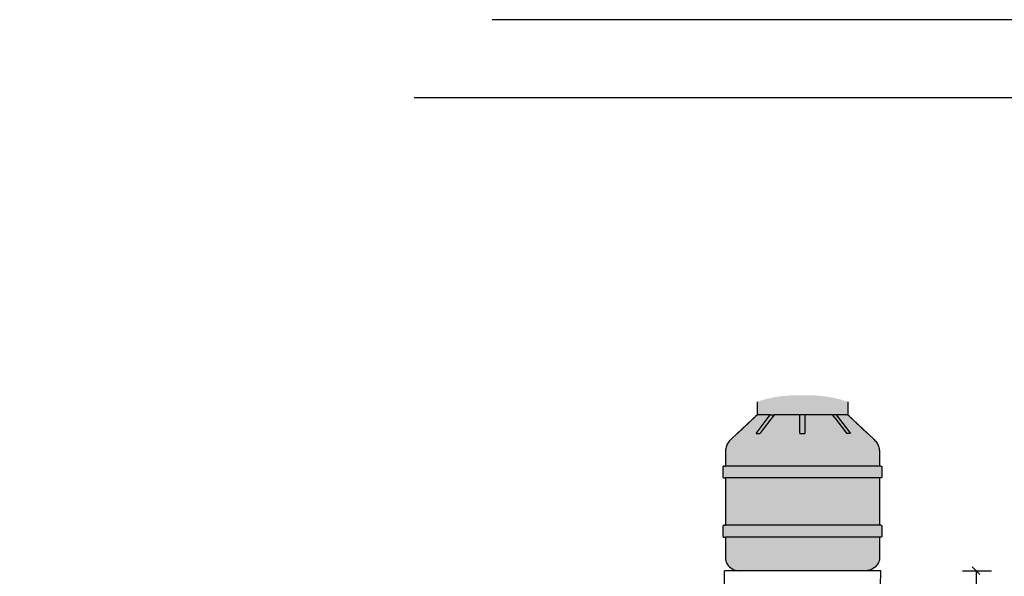
# Model space of a CAD drawing. Units: millimetres. Extents: x 0 to 5198, y 0 to 2558.
# Drawn here: x 2589 to 2596, y 1298 to 1302 of the extents above; entities that cross this region are included whole.
import ezdxf

# ---------------------------------------------------------------- set-up
doc = ezdxf.new("R2010")
doc.units = ezdxf.units.MM
doc.linetypes.add('DASHED2', pattern=[9.525, 6.35, -3.175])
doc.layers.add('COTAS', color=7, linetype='Continuous', lineweight=25)
doc.styles.get("Standard").update_dxf_attribs({"font": 'arial.ttf'})
doc.dimstyles.new('Ne1', dxfattribs={"dimscale": 0, "dimtxt": 0.095, "dimasz": 0.05, "dimexe": 0.1, "dimexo": 0.1, "dimgap": 0.05, "dimtad": 0, "dimzin": 1, "dimdsep": 46, "dimtxsty": 'Standard', "dimblk1": 'ARCHTICK', "dimblk2": 'ARCHTICK', "dimsah": 1, "dimcen": -0.09, "dimclrd": 7, "dimclre": 252, "dimclrt": 7, "dimadec": 0, "dimazin": 0, "dimtfac": 1, "dimtofl": 0, "dimtmove": 1, "dimatfit": 3, "dimldrblk": 'ARCHTICK', "dimfxl": 1, "dimtolj": 1, "dimtzin": 1, "dimarcsym": 0})

# ---------------------------------------------------------------- blocks, each defined once
blk = doc.blocks.new('_ArchTick')
at = {"color": 0, "linetype": 'ByBlock', "const_width": 0.15}
blk.add_lwpolyline([(-0.5, -0.5), (0.5, 0.5)], dxfattribs=at)
blk = doc.blocks.new('*D718')
at = {"layer": 'COTAS', "color": 252, "lineweight": -2, "transparency": 16777216}
for p, q in [((2595.4104, 1298.3224), (2595.596, 1298.3224)), ((2595.2972, 1296.5724), (2595.596, 1296.5724))]:
    blk.add_line(p, q, dxfattribs=at)
at = {"layer": 'COTAS', "color": 7, "lineweight": -2, "transparency": 16777216}
for p, q in [((2595.496, 1298.3224), (2595.496, 1297.6167)), ((2595.496, 1296.5724), (2595.496, 1297.2782))]:
    blk.add_line(p, q, dxfattribs=at)
at = {"layer": 'Defpoints', "color": 0, "transparency": 16777216}
for p in [(2595.3104, 1298.3224), (2595.496, 1298.3224), (2595.1972, 1296.5724)]:
    blk.add_point(p, dxfattribs=at)
at = {"layer": 'COTAS', "color": 7, "lineweight": -2, "transparency": 16777216, "xscale": 0.05, "yscale": 0.05, "zscale": 0.05}
for p, rotation in [((2595.496, 1298.3224), 90), ((2595.496, 1296.5724), 270)]:
    blk.add_blockref('_ArchTick', p, dxfattribs=dict(at, rotation=rotation))
at = {"layer": 'COTAS', "color": 7, "lineweight": 15, "transparency": 16777216, "insert": (2595.496, 1297.4474), "char_height": 0.095, "attachment_point": 5, "rotation": 90}
blk.add_mtext('\\A1;1.75', dxfattribs=at)

msp = doc.modelspace()

# ---------------------------------------------------------------- hatches: boundary and pattern name
at = {"true_color": 0x2d2e2e}
h = msp.add_hatch(color=250, dxfattribs=at)
h.dxf.hatch_style = 1
h.paths.add_polyline_path([(2594.675, 1299.4047), (2594.0945, 1299.4047), (2594.0945, 1299.3199), (2594.0962, 1299.3199), (2594.1792, 1299.3199), (2594.2033, 1299.3199), (2594.3685, 1299.3199), (2594.4009, 1299.3199), (2594.5781, 1299.3199), (2594.5816, 1299.3199), (2594.601, 1299.3199), (2594.6732, 1299.3199), (2594.675, 1299.3199)])
h.paths.add_polyline_path([(2594.6256, 1299.4196), (2594.5753, 1299.4313), (2594.5242, 1299.4395), (2594.4727, 1299.4443), (2594.4209, 1299.4456), (2594.3485, 1299.4456), (2594.2968, 1299.4443), (2594.2452, 1299.4395), (2594.1941, 1299.4313), (2594.1438, 1299.4196), (2594.0945, 1299.4047), (2594.675, 1299.4047)])
h = msp.add_hatch(color=256)
h.dxf.hatch_style = 1
h.paths.add_polyline_path([(2594.8779, 1298.5373), (2593.8915, 1298.5373), (2593.8915, 1298.4057), (2593.8922, 1298.3948), (2593.8945, 1298.3842), (2593.8982, 1298.3738), (2593.9032, 1298.3641), (2593.9096, 1298.355), (2593.9172, 1298.3468), (2593.9258, 1298.3396), (2593.9353, 1298.3336), (2593.9456, 1298.3288), (2593.9565, 1298.3253), (2593.9677, 1298.3231), (2593.9792, 1298.3224), (2594.7902, 1298.3224), (2594.8017, 1298.3231), (2594.8129, 1298.3253), (2594.8238, 1298.3288), (2594.8341, 1298.3336), (2594.8436, 1298.3396), (2594.8522, 1298.3468), (2594.8598, 1298.355), (2594.8662, 1298.3641), (2594.8713, 1298.3738), (2594.8749, 1298.3842), (2594.8772, 1298.3948), (2594.8779, 1298.4057)])
h.paths.add_polyline_path([(2594.8779, 1298.9162), (2593.8915, 1298.9162), (2593.8915, 1298.6134), (2594.8779, 1298.6134)])
h.paths.add_polyline_path([(2594.8779, 1299.0842), (2594.8777, 1299.0914), (2594.8769, 1299.0986), (2594.8757, 1299.1057), (2594.874, 1299.1127), (2594.8717, 1299.1196), (2594.869, 1299.1263), (2594.8659, 1299.1328), (2594.8623, 1299.1392), (2594.8583, 1299.1453), (2594.8538, 1299.1511), (2594.849, 1299.1566), (2594.8438, 1299.1618), (2594.8028, 1299.2002), (2594.8027, 1299.2002), (2594.8011, 1299.2002), (2594.6851, 1299.3089), (2594.6732, 1299.3199), (2594.601, 1299.3199), (2594.6146, 1299.302), (2594.6914, 1299.2002), (2594.6709, 1299.2002), (2594.6685, 1299.2002), (2594.666, 1299.2035), (2594.5917, 1299.302), (2594.5816, 1299.3153), (2594.5781, 1299.3199), (2594.4009, 1299.3199), (2594.4009, 1299.26), (2594.4009, 1299.2002), (2594.3685, 1299.2002), (2594.3685, 1299.26), (2594.3685, 1299.3199), (2594.2033, 1299.3199), (2594.1125, 1299.2002), (2594.0889, 1299.2002), (2594.1792, 1299.3199), (2594.0962, 1299.3199), (2594.0843, 1299.3089), (2593.9683, 1299.2002), (2593.9257, 1299.1618), (2593.9205, 1299.1566), (2593.9156, 1299.1511), (2593.9112, 1299.1453), (2593.9071, 1299.1392), (2593.9035, 1299.1328), (2593.9004, 1299.1263), (2593.8977, 1299.1196), (2593.8955, 1299.1127), (2593.8937, 1299.1057), (2593.8925, 1299.0986), (2593.8917, 1299.0914), (2593.8915, 1299.0842), (2593.8915, 1298.9923), (2594.8779, 1298.9923)])
h = msp.add_hatch(color=250, dxfattribs=at)
h.dxf.hatch_style = 1
h.paths.add_polyline_path([(2594.2033, 1299.3199), (2594.1792, 1299.3199), (2594.0889, 1299.2002), (2594.1125, 1299.2002)])
h.paths.add_polyline_path([(2594.4009, 1299.3199), (2594.3685, 1299.3199), (2594.3685, 1299.26), (2594.3685, 1299.2002), (2594.4009, 1299.2002), (2594.4009, 1299.26)])
h.paths.add_polyline_path([(2594.6146, 1299.302), (2594.601, 1299.3199), (2594.5816, 1299.3199), (2594.5816, 1299.3153), (2594.5917, 1299.302), (2594.666, 1299.2035), (2594.6709, 1299.2002), (2594.6914, 1299.2002)])
h = msp.add_hatch(color=250, dxfattribs=at)
h.dxf.hatch_style = 1
h.paths.add_polyline_path([(2594.894, 1298.9854), (2594.8939, 1298.9863), (2594.8937, 1298.9872), (2594.8934, 1298.988), (2594.893, 1298.9888), (2594.8925, 1298.9896), (2594.8918, 1298.9903), (2594.8911, 1298.9908), (2594.8903, 1298.9913), (2594.8895, 1298.9917), (2594.8886, 1298.992), (2594.8877, 1298.9922), (2594.8867, 1298.9923), (2594.8779, 1298.9923), (2593.8915, 1298.9923), (2593.8827, 1298.9923), (2593.8817, 1298.9922), (2593.8808, 1298.992), (2593.8799, 1298.9917), (2593.8791, 1298.9913), (2593.8783, 1298.9908), (2593.8776, 1298.9903), (2593.877, 1298.9896), (2593.8764, 1298.9888), (2593.876, 1298.988), (2593.8757, 1298.9872), (2593.8755, 1298.9863), (2593.8755, 1298.9854), (2593.8755, 1298.9237), (2593.8755, 1298.9227), (2593.8757, 1298.9217), (2593.8761, 1298.9208), (2593.8765, 1298.9199), (2593.8771, 1298.9191), (2593.8778, 1298.9184), (2593.8786, 1298.9177), (2593.8794, 1298.9172), (2593.8803, 1298.9167), (2593.8813, 1298.9164), (2593.8823, 1298.9162), (2593.8834, 1298.9162), (2593.8915, 1298.9162), (2594.8779, 1298.9162), (2594.886, 1298.9162), (2594.8871, 1298.9162), (2594.8881, 1298.9164), (2594.8891, 1298.9167), (2594.89, 1298.9172), (2594.8909, 1298.9177), (2594.8916, 1298.9184), (2594.8923, 1298.9191), (2594.8929, 1298.9199), (2594.8933, 1298.9208), (2594.8937, 1298.9217), (2594.8939, 1298.9227), (2594.894, 1298.9237)])
h.paths.add_polyline_path([(2594.894, 1298.6065), (2594.8939, 1298.6074), (2594.8937, 1298.6083), (2594.8934, 1298.6092), (2594.893, 1298.61), (2594.8925, 1298.6107), (2594.8918, 1298.6114), (2594.8911, 1298.612), (2594.8903, 1298.6125), (2594.8895, 1298.6129), (2594.8886, 1298.6132), (2594.8877, 1298.6133), (2594.8867, 1298.6134), (2594.8779, 1298.6134), (2593.8915, 1298.6134), (2593.8827, 1298.6134), (2593.8817, 1298.6133), (2593.8808, 1298.6132), (2593.8799, 1298.6129), (2593.8791, 1298.6125), (2593.8783, 1298.612), (2593.8776, 1298.6114), (2593.877, 1298.6107), (2593.8764, 1298.61), (2593.876, 1298.6092), (2593.8757, 1298.6083), (2593.8755, 1298.6074), (2593.8755, 1298.6065), (2593.8755, 1298.5448), (2593.8755, 1298.5438), (2593.8757, 1298.5429), (2593.8761, 1298.5419), (2593.8765, 1298.541), (2593.8771, 1298.5402), (2593.8778, 1298.5395), (2593.8786, 1298.5388), (2593.8794, 1298.5383), (2593.8803, 1298.5379), (2593.8813, 1298.5375), (2593.8823, 1298.5374), (2593.8834, 1298.5373), (2593.8915, 1298.5373), (2594.8779, 1298.5373), (2594.886, 1298.5373), (2594.8871, 1298.5374), (2594.8881, 1298.5375), (2594.8891, 1298.5379), (2594.89, 1298.5383), (2594.8909, 1298.5388), (2594.8916, 1298.5395), (2594.8923, 1298.5402), (2594.8929, 1298.541), (2594.8933, 1298.5419), (2594.8937, 1298.5429), (2594.8939, 1298.5438), (2594.894, 1298.5448)])

# ---------------------------------------------------------------- linework, layer by layer
for p, q in [((2594.0945, 1299.4047), (2594.0945, 1299.3199)), ((2594.675, 1299.4047), (2594.675, 1299.3199)), ((2593.9667, 1299.2002), (2594.0945, 1299.3199)), ((2594.0843, 1299.3089), (2593.9683, 1299.2002)), ((2594.0962, 1299.3199), (2594.0843, 1299.3089)), ((2594.0889, 1299.2002), (2594.1792, 1299.3199)), ((2594.0945, 1299.3199), (2594.0962, 1299.3199)), ((2594.1792, 1299.3199), (2594.0962, 1299.3199)), ((2594.2033, 1299.3199), (2594.1125, 1299.2002)), ((2594.1792, 1299.3199), (2594.2033, 1299.3199)), ((2594.3685, 1299.3199), (2594.2033, 1299.3199)), ((2594.3685, 1299.26), (2594.3685, 1299.3199)), ((2594.4009, 1299.3199), (2594.3685, 1299.3199)), ((2594.4009, 1299.3199), (2594.4009, 1299.26)), ((2594.5781, 1299.3199), (2594.4009, 1299.3199)), ((2594.5816, 1299.3153), (2594.5781, 1299.3199)), ((2594.5781, 1299.3199), (2594.5816, 1299.3199)), ((2594.5816, 1299.3199), (2594.5816, 1299.3153)), ((2594.601, 1299.3199), (2594.5816, 1299.3199)), ((2594.5917, 1299.302), (2594.5816, 1299.3153)), ((2594.5917, 1299.302), (2594.666, 1299.2035)), ((2594.601, 1299.3199), (2594.6146, 1299.302)), ((2594.6732, 1299.3199), (2594.601, 1299.3199)), ((2594.6146, 1299.302), (2594.6914, 1299.2002)), ((2594.6851, 1299.3089), (2594.6732, 1299.3199)), ((2594.6732, 1299.3199), (2594.675, 1299.3199)), ((2594.675, 1299.3199), (2594.8027, 1299.2002)), ((2594.6851, 1299.3089), (2594.8011, 1299.2002)), ((2594.3685, 1299.2002), (2594.3685, 1299.26)), ((2594.4009, 1299.26), (2594.4009, 1299.2002)), ((2593.9257, 1299.1618), (2593.9205, 1299.1566)), ((2593.9666, 1299.2002), (2593.9257, 1299.1618)), ((2593.9666, 1299.2002), (2593.9667, 1299.2002)), ((2593.9683, 1299.2002), (2593.9667, 1299.2002)), ((2594.0889, 1299.2002), (2594.1125, 1299.2002)), ((2594.3685, 1299.2002), (2594.4009, 1299.2002)), ((2594.666, 1299.2035), (2594.6709, 1299.2002)), ((2594.666, 1299.2035), (2594.6685, 1299.2002)), ((2594.6709, 1299.2002), (2594.6685, 1299.2002)), ((2594.6914, 1299.2002), (2594.6709, 1299.2002)), ((2594.8027, 1299.2002), (2594.8011, 1299.2002)), ((2594.8028, 1299.2002), (2594.8027, 1299.2002)), ((2594.8028, 1299.2002), (2594.8438, 1299.1618)), ((2594.8438, 1299.1618), (2594.849, 1299.1566)), ((2593.8925, 1299.0986), (2593.8917, 1299.0914)), ((2593.8937, 1299.1057), (2593.8925, 1299.0986)), ((2593.8955, 1299.1127), (2593.8937, 1299.1057)), ((2593.8977, 1299.1196), (2593.8955, 1299.1127)), ((2593.9004, 1299.1263), (2593.8977, 1299.1196)), ((2593.9035, 1299.1328), (2593.9004, 1299.1263)), ((2593.9071, 1299.1392), (2593.9035, 1299.1328)), ((2593.9112, 1299.1453), (2593.9071, 1299.1392)), ((2593.9156, 1299.1511), (2593.9112, 1299.1453)), ((2593.9205, 1299.1566), (2593.9156, 1299.1511)), ((2594.849, 1299.1566), (2594.8538, 1299.1511)), ((2594.8538, 1299.1511), (2594.8583, 1299.1453)), ((2594.8583, 1299.1453), (2594.8623, 1299.1392)), ((2594.8623, 1299.1392), (2594.8659, 1299.1328)), ((2594.8659, 1299.1328), (2594.869, 1299.1263)), ((2594.869, 1299.1263), (2594.8717, 1299.1196)), ((2594.8717, 1299.1196), (2594.874, 1299.1127)), ((2594.874, 1299.1127), (2594.8757, 1299.1057)), ((2594.8757, 1299.1057), (2594.8769, 1299.0986)), ((2594.8769, 1299.0986), (2594.8777, 1299.0914)), ((2593.8917, 1299.0914), (2593.8915, 1299.0842)), ((2593.8915, 1299.0842), (2593.8915, 1298.9923)), ((2594.8777, 1299.0914), (2594.8779, 1299.0842)), ((2594.8779, 1299.0842), (2594.8779, 1298.9923)), ((2593.8757, 1298.9872), (2593.8755, 1298.9863)), ((2593.8755, 1298.9863), (2593.8755, 1298.9854)), ((2593.8755, 1298.9854), (2593.8755, 1298.9237)), ((2593.876, 1298.988), (2593.8757, 1298.9872)), ((2593.8764, 1298.9888), (2593.876, 1298.988)), ((2593.877, 1298.9896), (2593.8764, 1298.9888)), ((2593.8776, 1298.9903), (2593.877, 1298.9896)), ((2593.8783, 1298.9908), (2593.8776, 1298.9903)), ((2593.8791, 1298.9913), (2593.8783, 1298.9908)), ((2593.8799, 1298.9917), (2593.8791, 1298.9913)), ((2593.8808, 1298.992), (2593.8799, 1298.9917)), ((2593.8817, 1298.9922), (2593.8808, 1298.992)), ((2593.8827, 1298.9923), (2593.8817, 1298.9922)), ((2593.8827, 1298.9923), (2593.8915, 1298.9923)), ((2594.8779, 1298.9923), (2593.8915, 1298.9923)), ((2594.8867, 1298.9923), (2594.8779, 1298.9923)), ((2594.8867, 1298.9923), (2594.8877, 1298.9922)), ((2594.8877, 1298.9922), (2594.8886, 1298.992)), ((2594.8886, 1298.992), (2594.8895, 1298.9917)), ((2594.8895, 1298.9917), (2594.8903, 1298.9913)), ((2594.8903, 1298.9913), (2594.8911, 1298.9908)), ((2594.8911, 1298.9908), (2594.8918, 1298.9903)), ((2594.8918, 1298.9903), (2594.8925, 1298.9896)), ((2594.8925, 1298.9896), (2594.893, 1298.9888)), ((2594.893, 1298.9888), (2594.8934, 1298.988)), ((2594.8934, 1298.988), (2594.8937, 1298.9872)), ((2594.8937, 1298.9872), (2594.8939, 1298.9863)), ((2594.8939, 1298.9863), (2594.894, 1298.9854)), ((2594.894, 1298.9854), (2594.894, 1298.9237)), ((2593.8755, 1298.9237), (2593.8755, 1298.9227)), ((2593.8755, 1298.9227), (2593.8757, 1298.9217)), ((2593.8757, 1298.9217), (2593.8761, 1298.9208)), ((2593.8761, 1298.9208), (2593.8765, 1298.9199)), ((2593.8765, 1298.9199), (2593.8771, 1298.9191)), ((2593.8771, 1298.9191), (2593.8778, 1298.9184)), ((2593.8778, 1298.9184), (2593.8786, 1298.9177)), ((2593.8786, 1298.9177), (2593.8794, 1298.9172)), ((2593.8794, 1298.9172), (2593.8803, 1298.9167)), ((2593.8803, 1298.9167), (2593.8813, 1298.9164)), ((2593.8813, 1298.9164), (2593.8823, 1298.9162)), ((2593.8823, 1298.9162), (2593.8834, 1298.9162)), ((2593.8834, 1298.9162), (2593.8915, 1298.9162)), ((2593.8915, 1298.9162), (2593.8915, 1298.6134)), ((2594.8779, 1298.9162), (2593.8915, 1298.9162)), ((2594.8779, 1298.9162), (2594.8779, 1298.6134)), ((2594.886, 1298.9162), (2594.8779, 1298.9162)), ((2594.8871, 1298.9162), (2594.886, 1298.9162)), ((2594.8881, 1298.9164), (2594.8871, 1298.9162)), ((2594.8891, 1298.9167), (2594.8881, 1298.9164)), ((2594.89, 1298.9172), (2594.8891, 1298.9167)), ((2594.8909, 1298.9177), (2594.89, 1298.9172)), ((2594.8916, 1298.9184), (2594.8909, 1298.9177)), ((2594.8923, 1298.9191), (2594.8916, 1298.9184)), ((2594.8929, 1298.9199), (2594.8923, 1298.9191)), ((2594.8933, 1298.9208), (2594.8929, 1298.9199)), ((2594.8937, 1298.9217), (2594.8933, 1298.9208)), ((2594.8939, 1298.9227), (2594.8937, 1298.9217)), ((2594.894, 1298.9237), (2594.8939, 1298.9227)), ((2593.8757, 1298.6083), (2593.8755, 1298.6074)), ((2593.8755, 1298.6074), (2593.8755, 1298.6065)), ((2593.8755, 1298.6065), (2593.8755, 1298.5448)), ((2593.876, 1298.6092), (2593.8757, 1298.6083)), ((2593.8764, 1298.61), (2593.876, 1298.6092)), ((2593.877, 1298.6107), (2593.8764, 1298.61)), ((2593.8776, 1298.6114), (2593.877, 1298.6107)), ((2593.8783, 1298.612), (2593.8776, 1298.6114)), ((2593.8791, 1298.6125), (2593.8783, 1298.612)), ((2593.8799, 1298.6129), (2593.8791, 1298.6125)), ((2593.8808, 1298.6132), (2593.8799, 1298.6129)), ((2593.8817, 1298.6133), (2593.8808, 1298.6132)), ((2593.8827, 1298.6134), (2593.8817, 1298.6133)), ((2593.8827, 1298.6134), (2593.8915, 1298.6134)), ((2594.8779, 1298.6134), (2593.8915, 1298.6134)), ((2594.8867, 1298.6134), (2594.8779, 1298.6134)), ((2594.8867, 1298.6134), (2594.8877, 1298.6133)), ((2594.8877, 1298.6133), (2594.8886, 1298.6132)), ((2594.8886, 1298.6132), (2594.8895, 1298.6129)), ((2594.8895, 1298.6129), (2594.8903, 1298.6125)), ((2594.8903, 1298.6125), (2594.8911, 1298.612)), ((2594.8911, 1298.612), (2594.8918, 1298.6114)), ((2594.8918, 1298.6114), (2594.8925, 1298.6107)), ((2594.8925, 1298.6107), (2594.893, 1298.61)), ((2594.893, 1298.61), (2594.8934, 1298.6092)), ((2594.8934, 1298.6092), (2594.8937, 1298.6083)), ((2594.8937, 1298.6083), (2594.8939, 1298.6074)), ((2594.8939, 1298.6074), (2594.894, 1298.6065)), ((2594.894, 1298.6065), (2594.894, 1298.5448)), ((2593.8755, 1298.5448), (2593.8755, 1298.5438)), ((2593.8755, 1298.5438), (2593.8757, 1298.5429)), ((2593.8757, 1298.5429), (2593.8761, 1298.5419)), ((2593.8761, 1298.5419), (2593.8765, 1298.541)), ((2593.8765, 1298.541), (2593.8771, 1298.5402)), ((2593.8771, 1298.5402), (2593.8778, 1298.5395)), ((2593.8778, 1298.5395), (2593.8786, 1298.5388)), ((2593.8786, 1298.5388), (2593.8794, 1298.5383)), ((2593.8794, 1298.5383), (2593.8803, 1298.5379)), ((2593.8803, 1298.5379), (2593.8813, 1298.5375)), ((2593.8813, 1298.5375), (2593.8823, 1298.5374)), ((2593.8823, 1298.5374), (2593.8834, 1298.5373)), ((2593.8834, 1298.5373), (2593.8915, 1298.5373)), ((2593.8915, 1298.5373), (2593.8915, 1298.4057)), ((2594.8779, 1298.5373), (2593.8915, 1298.5373)), ((2594.8779, 1298.5373), (2594.8779, 1298.4057)), ((2594.886, 1298.5373), (2594.8779, 1298.5373)), ((2594.8871, 1298.5374), (2594.886, 1298.5373)), ((2594.8881, 1298.5375), (2594.8871, 1298.5374)), ((2594.8891, 1298.5379), (2594.8881, 1298.5375)), ((2594.89, 1298.5383), (2594.8891, 1298.5379)), ((2594.8909, 1298.5388), (2594.89, 1298.5383)), ((2594.8916, 1298.5395), (2594.8909, 1298.5388)), ((2594.8923, 1298.5402), (2594.8916, 1298.5395)), ((2594.8929, 1298.541), (2594.8923, 1298.5402)), ((2594.8933, 1298.5419), (2594.8929, 1298.541)), ((2594.8937, 1298.5429), (2594.8933, 1298.5419)), ((2594.8939, 1298.5438), (2594.8937, 1298.5429)), ((2594.894, 1298.5448), (2594.8939, 1298.5438)), ((2593.8915, 1298.4057), (2593.8922, 1298.3948)), ((2594.8779, 1298.4057), (2594.8772, 1298.3948)), ((2593.8922, 1298.3948), (2593.8945, 1298.3842)), ((2593.8945, 1298.3842), (2593.8982, 1298.3738)), ((2593.8982, 1298.3738), (2593.9032, 1298.3641)), ((2593.9032, 1298.3641), (2593.9096, 1298.355)), ((2593.9096, 1298.355), (2593.9172, 1298.3468)), ((2593.9172, 1298.3468), (2593.9258, 1298.3396)), ((2594.8522, 1298.3468), (2594.8436, 1298.3396)), ((2594.8598, 1298.355), (2594.8522, 1298.3468)), ((2594.8662, 1298.3641), (2594.8598, 1298.355)), ((2594.8713, 1298.3738), (2594.8662, 1298.3641)), ((2594.8749, 1298.3842), (2594.8713, 1298.3738)), ((2594.8772, 1298.3948), (2594.8749, 1298.3842)), ((2593.9258, 1298.3396), (2593.9353, 1298.3336)), ((2593.9353, 1298.3336), (2593.9456, 1298.3288)), ((2593.9456, 1298.3288), (2593.9565, 1298.3253)), ((2593.9565, 1298.3253), (2593.9677, 1298.3231)), ((2593.9677, 1298.3231), (2593.9792, 1298.3224)), ((2594.7902, 1298.3224), (2593.9792, 1298.3224)), ((2594.809, 1298.3224), (2594.6767, 1298.3224)), ((2594.8017, 1298.3231), (2594.7902, 1298.3224)), ((2594.8129, 1298.3253), (2594.8017, 1298.3231)), ((2594.8238, 1298.3288), (2594.8129, 1298.3253)), ((2594.8341, 1298.3336), (2594.8238, 1298.3288)), ((2594.8436, 1298.3396), (2594.8341, 1298.3336))]:
    msp.add_line(p, q)
at = {"layer": 'COTAS', "color": 18, "lineweight": 30, "true_color": 0x000000}
for p, q in [((2593.8854, 1298.2224), (2593.8857, 1298.3224)), ((2594.8857, 1298.3224), (2593.8857, 1298.3224)), ((2594.8854, 1298.2224), (2594.8857, 1298.3224))]:
    msp.add_line(p, q, dxfattribs=at)
at = {"layer": 'Defpoints', "color": 5, "linetype": 'DASHED2'}
for points in [[(2582.0094, 1301.8516), (2582.0094, 1288.8976), (2598.7494, 1288.8976), (2598.7494, 1301.8516)], [(2582.0094, 1301.8516), (2582.0094, 1288.8976), (2598.7494, 1288.8976), (2598.7494, 1301.8516)], [(2582.5094, 1301.3516), (2582.5094, 1289.7976), (2598.2494, 1289.7976), (2598.2494, 1301.3516)]]:
    msp.add_lwpolyline(points, close=True, dxfattribs=at)

# ---------------------------------------------------------------- dimensions: what is measured, and where the dimension line sits
at = {"layer": 'COTAS', "color": 219, "lineweight": 15, "true_color": 0x642165}
dim = msp.add_linear_dim(base=(2595.496, 1298.3224), p1=(2595.1972, 1296.5724), p2=(2595.3104, 1298.3224), angle=90, dimstyle='Ne1', override={"dimscale": 1}, dxfattribs=at)
dim.commit()
dim.dimension.update_dxf_attribs({"geometry": '*D718', "text_midpoint": (2595.496, 1297.4474)})

doc.saveas('drawing.dxf')
